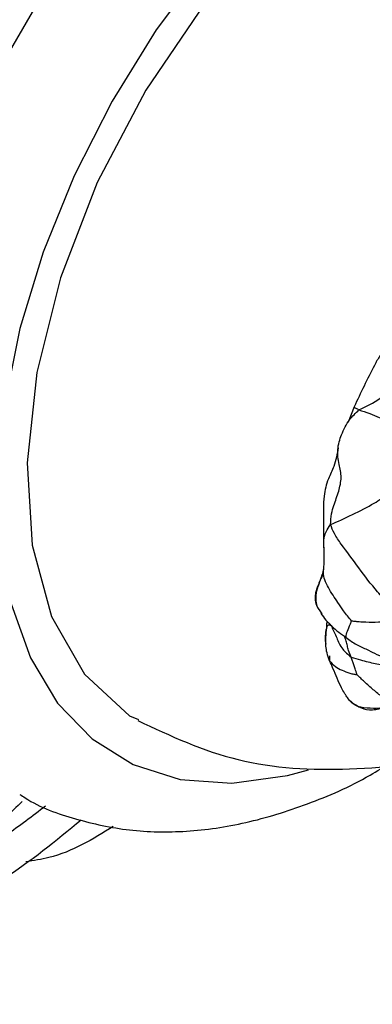
# Model space of a CAD drawing. Units: millimetres. Extents: x 13 to 1473, y 12 to 1043.
# Drawn here: x 355 to 369, y 172 to 212 of the extents above; entities that cross this region are included whole.
import ezdxf

# ---------------------------------------------------------------- set-up
doc = ezdxf.new("R2010")
doc.units = ezdxf.units.MM
doc.header["$LTSCALE"] = 5

msp = doc.modelspace()

# ---------------------------------------------------------------- linework, layer by layer
at = {"color": 7, "linetype": 'Continuous', "lineweight": 25}
for p, q in [((368.733, 196.301), (368.488, 195.677)), ((367.499, 190.577), (367.501, 190.661)), ((367.391, 187.918), (367.38, 187.91)), ((367.606, 187.226), (367.62, 187.387)), ((369.255, 186.455), (369.467, 186.351))]:
    msp.add_line(p, q, dxfattribs=at)
at = {"color": 8, "linetype": 'Continuous', "lineweight": 25}
msp.add_line((367.737, 186.196), (367.739, 185.996), dxfattribs=at)
at = {"color": 8, "linetype": 'Continuous', "lineweight": 25, "flags": 128}
for points in [[(349.582, 193.616), (349.852, 196.727), (350.469, 199.968), (351.419, 203.279), (352.687, 206.597), (354.247, 209.861), (356.072, 213.01), (358.127, 215.985), (360.374, 218.732), (362.771, 221.198), (365.273, 223.338), (367.833, 225.112), (370.405, 226.487), (372.94, 227.438), (375.391, 227.946), (377.712, 228.002), (379.86, 227.605), (381.516, 226.92)], [(386.773, 216.257), (386.4, 217.491), (385.459, 219.508), (384.205, 221.159), (382.664, 222.408), (380.871, 223.23), (378.863, 223.606), (376.682, 223.529), (374.376, 222.999), (371.993, 222.03), (369.584, 220.64), (367.201, 218.86), (364.894, 216.728), (362.713, 214.289), (360.703, 211.595), (358.909, 208.704), (357.367, 205.677), (356.112, 202.578), (355.169, 199.474), (354.559, 196.431), (354.295, 193.514)], [(354.295, 193.514), (354.382, 190.785), (354.818, 188.301), (355.595, 186.117), (356.696, 184.278), (358.097, 182.824), (359.768, 181.786), (361.674, 181.185), (363.774, 181.036), (366.024, 181.34), (366.886, 181.567)]]:
    msp.add_lwpolyline(points, dxfattribs=at)
at = {"color": 7, "linetype": 'Continuous', "lineweight": 25, "flags": 128}
for points in [[(381.598, 221.043), (379.681, 221.873), (377.075, 222.093), (374.229, 221.561), (371.251, 220.284), (368.253, 218.322), (365.355, 215.741), (362.662, 212.648), (360.285, 209.156), (358.307, 205.403), (356.814, 201.532), (355.852, 197.691), (355.469, 194.03)], [(355.469, 194.03), (355.669, 190.685), (356.456, 187.791), (357.788, 185.451), (359.623, 183.766), (359.979, 183.612)]]:
    msp.add_lwpolyline(points, dxfattribs=at)
at = {"color": 7, "linetype": 'Continuous', "lineweight": 25}
for points, knots in [([(380.737, 227.342), (380.658, 227.4), (379.979, 227.892), (378.478, 228.453), (376.298, 228.974), (373.978, 229.054), (371.565, 228.742), (369.073, 228.022), (366.537, 226.9), (364.003, 225.389), (361.522, 223.521), (359.14, 221.336), (356.896, 218.876), (354.823, 216.184), (352.952, 213.304), (351.309, 210.282), (349.923, 207.163), (348.813, 203.996), (348.008, 200.828), (347.556, 198.035), (347.464, 196.344), (347.427, 195.66)], [0, 0, 0, 0, 0.006886, 0.0589652, 0.1108193, 0.1632721, 0.2170374, 0.2723628, 0.3289983, 0.3864106, 0.4440825, 0.501672, 0.5591053, 0.6163961, 0.6735983, 0.7307817, 0.7880146, 0.8453596, 0.9028977, 0.9607036, 1, 1, 1, 1]), ([(370.773, 199.176), (370.531, 199.025), (370.169, 198.799), (369.76, 198.373), (369.327, 197.558), (368.999, 196.864), (368.733, 196.301)], [0, 0, 0, 0, 0.240989, 0.360693, 0.482261, 1, 1, 1, 1]), ([(368.926, 196.177), (369.227, 196.319), (369.642, 196.515), (370.073, 196.882), (370.289, 197.208), (370.475, 197.599), (370.943, 198.036), (371.59, 198.347), (372.187, 198.498), (372.74, 198.628), (373.089, 198.715), (373.241, 198.753)], [0, 0, 0, 0, 0.1764434, 0.243781, 0.3123327, 0.4375669, 0.5604758, 0.681723, 0.8064287, 0.915688, 1, 1, 1, 1]), ([(367.774, 191.52), (367.783, 191.669), (367.798, 191.938), (367.935, 192.389), (368.105, 192.838), (368.246, 193.444), (368.109, 193.991), (368.025, 194.575), (368.218, 195.203), (368.486, 195.752), (368.792, 196.048), (368.926, 196.177)], [0, 0, 0, 0, 0.086434, 0.15571, 0.28097, 0.388778, 0.497633, 0.623257, 0.749114, 0.890372, 1, 1, 1, 1]), ([(368.926, 196.177), (369.068, 196.134), (369.324, 196.056), (369.747, 195.861), (370.083, 195.761), (370.304, 195.695), (370.407, 195.668), (370.45, 195.658), (370.466, 195.654)], [0, 0, 0, 0, 0.314274, 0.562993, 0.812261, 0.921886, 0.970118, 1, 1, 1, 1]), ([(368.089, 194.638), (368.042, 194.384), (367.96, 193.952), (367.651, 193.344), (367.458, 192.587), (367.495, 191.817), (367.479, 191.143), (367.49, 190.81), (367.494, 190.659)], [0, 0, 0, 0, 0.1994924, 0.338685, 0.5138839, 0.7603837, 0.8917797, 1, 1, 1, 1]), ([(367.774, 191.52), (368.066, 191.649), (368.649, 191.908), (369.575, 192.389), (370.064, 192.733), (370.425, 193.031), (370.585, 193.162)], [0, 0, 0, 0, 0.277156, 0.555212, 0.803877, 1, 1, 1, 1]), ([(370.707, 187.729), (370.603, 187.834), (370.417, 188.021), (370.077, 188.374), (369.55, 188.919), (368.924, 189.766), (368.334, 190.553), (367.93, 191.126), (367.822, 191.4), (367.774, 191.52)], [0, 0, 0, 0, 0.0979148, 0.1755166, 0.3134506, 0.5602379, 0.8075489, 0.9159436, 1, 1, 1, 1]), ([(367.496, 190.606), (367.503, 190.444), (367.517, 190.135), (367.495, 189.841), (367.485, 189.7)], [0, 0, 0, 0, 0.521492, 1, 1, 1, 1]), ([(367.485, 189.7), (367.478, 189.668), (367.464, 189.605), (367.448, 189.537), (367.44, 189.504)], [0, 0, 0, 0, 0.520914, 1, 1, 1, 1]), ([(367.382, 189.326), (367.347, 189.248), (367.26, 189.059), (367.201, 188.867), (367.167, 188.754)], [0, 0, 0, 0, 0.412147, 1, 1, 1, 1]), ([(367.167, 188.754), (367.165, 188.741), (367.146, 188.633), (367.144, 188.455), (367.192, 188.217), (367.288, 188.102), (367.32, 188.064)], [0, 0, 0, 0, 0.046975, 0.400056, 0.797641, 1, 1, 1, 1]), ([(367.378, 187.909), (367.517, 187.732), (367.803, 187.366), (368.206, 187.083), (368.414, 186.938)], [0, 0, 0, 0, 0.485025, 1, 1, 1, 1]), ([(367.622, 187.385), (367.578, 187.185), (367.525, 186.946), (367.577, 186.714), (367.586, 186.675)], [0, 0, 0, 0, 0.8306483, 1, 1, 1, 1]), ([(367.785, 187.449), (367.753, 187.448), (367.689, 187.447), (367.645, 187.406), (367.622, 187.385)], [0, 0, 0, 0, 0.4899315, 1, 1, 1, 1]), ([(368.628, 187.619), (368.684, 187.611), (368.786, 187.597), (368.978, 187.581), (369.283, 187.569), (369.839, 187.552), (370.368, 187.66), (370.707, 187.729)], [0, 0, 0, 0, 0.093204, 0.171042, 0.310178, 0.558518, 1, 1, 1, 1]), ([(368.609, 186.144), (368.571, 186.234), (368.508, 186.383), (368.459, 186.609), (368.413, 186.768), (368.38, 186.88), (368.361, 186.939), (368.352, 186.964), (368.348, 186.973)], [0, 0, 0, 0, 0.342171, 0.563663, 0.785892, 0.910448, 0.965198, 1, 1, 1, 1]), ([(368.414, 186.938), (368.55, 186.837), (368.83, 186.629), (369.114, 186.512), (369.26, 186.452)], [0, 0, 0, 0, 0.482984, 1, 1, 1, 1]), ([(367.739, 185.996), (367.808, 185.913), (367.931, 185.764), (368.241, 185.614), (368.481, 185.508), (368.702, 185.456), (368.807, 185.438), (368.852, 185.431)], [0, 0, 0, 0, 0.315075, 0.563254, 0.811518, 0.920532, 1, 1, 1, 1]), ([(368.508, 184.432), (368.476, 184.478), (368.418, 184.561), (368.319, 184.714), (368.194, 184.952), (368.037, 185.284), (367.888, 185.657), (367.785, 185.892), (367.739, 185.996)], [0, 0, 0, 0, 0.097483, 0.174947, 0.313151, 0.560031, 0.806713, 1, 1, 1, 1]), ([(368.609, 186.144), (368.736, 186.105), (368.962, 186.034), (369.38, 185.929), (369.867, 185.822), (370.455, 185.786), (370.821, 185.752), (370.982, 185.737)], [0, 0, 0, 0, 0.174766, 0.312652, 0.558369, 0.804514, 1, 1, 1, 1]), ([(368.852, 185.431), (368.852, 185.431), (368.852, 185.433), (368.851, 185.435), (368.849, 185.441), (368.845, 185.452), (368.837, 185.473), (368.825, 185.512), (368.803, 185.58), (368.767, 185.689), (368.723, 185.833), (368.663, 185.986), (368.627, 186.091), (368.609, 186.144)], [0, 0, 0, 0, 0.0021817, 0.0051988, 0.0114485, 0.0256858, 0.0529482, 0.1003429, 0.1848306, 0.3356344, 0.5572773, 0.7786801, 1, 1, 1, 1]), ([(370.312, 184.196), (370.151, 184.316), (369.864, 184.531), (369.459, 184.858), (369.172, 185.116), (368.975, 185.312), (368.888, 185.395), (368.852, 185.431)], [0, 0, 0, 0, 0.315042, 0.562428, 0.809965, 0.918958, 1, 1, 1, 1]), ([(368.508, 184.432), (368.578, 184.371), (368.703, 184.261), (368.977, 184.097), (369.338, 183.966), (369.771, 184.047), (370.104, 184.124), (370.249, 184.174), (370.312, 184.196)], [0, 0, 0, 0, 0.174849, 0.313673, 0.559611, 0.806672, 0.91558, 1, 1, 1, 1]), ([(370.337, 183.956), (370.259, 183.998), (370.1, 184.084), (369.703, 184.06), (369.26, 184.065), (368.838, 184.129), (368.62, 184.295), (368.542, 184.39), (368.508, 184.432)], [0, 0, 0, 0, 0.1512017, 0.309986, 0.5585311, 0.8058886, 0.914787, 1, 1, 1, 1]), ([(359.95, 183.568), (361.277, 182.952), (363.94, 181.716), (368.58, 181.468), (371.873, 181.892), (373.404, 182.378), (373.515, 182.413)], [0, 0, 0, 0, 0.320363, 0.642641, 0.9742, 1, 1, 1, 1]), ([(355.174, 180.575), (355.242, 180.528), (355.918, 180.061), (357.416, 179.54), (359.609, 179.059), (361.94, 179.022), (364.363, 179.371), (366.859, 180.152), (368.825, 180.993), (369.931, 181.688), (370.205, 181.86)], [0, 0, 0, 0, 0.016562, 0.166484, 0.315962, 0.467426, 0.622815, 0.782687, 0.946196, 1, 1, 1, 1]), ([(355.269, 180.289), (354.812, 179.848), (352.999, 178.101), (349.409, 175.873), (344.26, 173.485), (338.459, 172.316), (333.756, 172.028), (331.21, 172.698), (330.738, 172.822)], [0, 0, 0, 0, 0.066812, 0.264977, 0.463135, 0.704118, 0.94511, 1, 1, 1, 1]), ([(356.203, 180.093), (355.676, 179.691), (354.447, 178.752), (352.712, 177.728), (351.444, 177.236), (350.988, 177.058)], [0, 0, 0, 0, 0.32419, 0.756626, 1, 1, 1, 1]), ([(357.66, 179.535), (356.628, 178.686), (354.369, 176.827), (350.064, 174.938), (346.755, 173.868), (344.792, 173.915), (344.763, 173.915)], [0, 0, 0, 0, 0.273548, 0.598667, 0.994049, 1, 1, 1, 1]), ([(358.957, 179.269), (358.131, 178.76), (357.047, 178.091), (355.73, 177.885), (355.416, 177.836)], [0, 0, 0, 0, 0.762171, 1, 1, 1, 1])]:
    msp.add_open_spline(points, degree=3, knots=knots, dxfattribs=at)
at = {"color": 8, "linetype": 'Continuous', "lineweight": 25}
for points, knots in [([(368.75, 196.297), (368.744, 196.296), (368.714, 196.294), (368.789, 196.26), (368.884, 196.202), (368.926, 196.177)], [0, 0, 0, 0, 0.135007, 0.618373, 1, 1, 1, 1]), ([(367.501, 190.661), (367.501, 190.736), (367.499, 190.924), (367.556, 191.204), (367.708, 191.424), (367.774, 191.52)], [0, 0, 0, 0, 0.272001, 0.681063, 1, 1, 1, 1]), ([(367.201, 188.825), (367.215, 188.864), (367.24, 188.933), (367.289, 189.064), (367.362, 189.247), (367.41, 189.405), (367.439, 189.504)], [0, 0, 0, 0, 0.178751, 0.32124, 0.57574, 1, 1, 1, 1]), ([(367.444, 189.464), (367.405, 189.375), (367.313, 189.168), (367.242, 188.949), (367.201, 188.825)], [0, 0, 0, 0, 0.430014, 1, 1, 1, 1]), ([(368.628, 187.619), (368.517, 187.75), (368.317, 187.988), (368.018, 188.445), (367.667, 188.954), (367.473, 189.414), (367.49, 189.665), (367.492, 189.7)], [0, 0, 0, 0, 0.203072, 0.367792, 0.661838, 0.952967, 1, 1, 1, 1]), ([(367.169, 188.751), (367.173, 188.762), (367.179, 188.782), (367.189, 188.799), (367.197, 188.817), (367.201, 188.825)], [0, 0, 0, 0, 0.426839, 0.750436, 1, 1, 1, 1]), ([(367.201, 188.825), (367.195, 188.792), (367.184, 188.725), (367.177, 188.615), (367.169, 188.445), (367.213, 188.181), (367.343, 188.005), (367.418, 187.903)], [0, 0, 0, 0, 0.09705, 0.196777, 0.352907, 0.62761, 1, 1, 1, 1]), ([(367.62, 187.387), (367.624, 187.44), (367.63, 187.513), (367.638, 187.586), (367.64, 187.607)], [0, 0, 0, 0, 0.714115, 1, 1, 1, 1]), ([(367.796, 187.45), (367.805, 187.423), (367.861, 187.254), (368.035, 186.941), (368.198, 186.487), (368.484, 186.248), (368.609, 186.144)], [0, 0, 0, 0, 0.061921, 0.399532, 0.73727, 1, 1, 1, 1]), ([(368.416, 186.94), (368.414, 186.943), (368.393, 186.976), (368.426, 187.132), (368.52, 187.357), (368.585, 187.508), (368.612, 187.574), (368.624, 187.603), (368.627, 187.615), (368.628, 187.619)], [0, 0, 0, 0, 0.033944, 0.383124, 0.735667, 0.890773, 0.958953, 0.986352, 1, 1, 1, 1]), ([(367.739, 185.996), (367.701, 186.104), (367.632, 186.296), (367.564, 186.657), (367.582, 186.962), (367.601, 187.173), (367.606, 187.226)], [0, 0, 0, 0, 0.273522, 0.488357, 0.872128, 1, 1, 1, 1]), ([(369.467, 186.351), (369.594, 186.285), (369.921, 186.116), (370.445, 185.953), (370.817, 185.804), (370.982, 185.737)], [0, 0, 0, 0, 0.262519, 0.672471, 1, 1, 1, 1]), ([(368.486, 184.496), (368.481, 184.486), (368.471, 184.464), (368.487, 184.453), (368.502, 184.439), (368.508, 184.432)], [0, 0, 0, 0, 0.292385, 0.688146, 1, 1, 1, 1])]:
    msp.add_open_spline(points, degree=3, knots=knots, dxfattribs=at)

doc.saveas('drawing.dxf')
